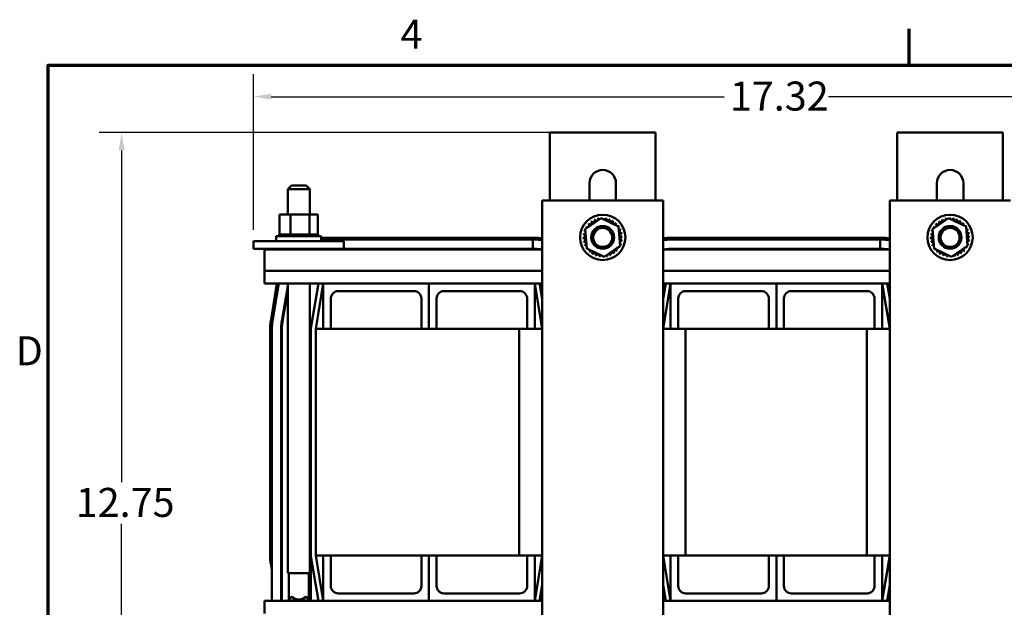
# Model space of a CAD drawing. Units: inches. Extents: x 1.5 to 64.5, y 0.7 to 50.3.
# Drawn here: x 1.8 to 18.1, y 40.5 to 50.2 of the extents above; entities that cross this region are included whole.
import ezdxf

# ---------------------------------------------------------------- set-up
doc = ezdxf.new("R2010")
doc.units = ezdxf.units.IN
doc.header["$LTSCALE"] = 3
doc.header["$MEASUREMENT"] = 0
for name, color, linetype, lineweight in [('Border (ANSI)', 7, 'Continuous', 70), ('Dimension (ANSI)', 7, 'Continuous', 25), ('Visible (ANSI)', 7, 'Continuous', 50)]:
    doc.layers.add(name, color=color, linetype=linetype, lineweight=lineweight)
doc.styles.add('Note Text (ANSI)', font='tahoma.ttf')
doc.dimstyles.new('Default (ANSI)', dxfattribs={"dimscale": 3, "dimtxt": 0.16, "dimasz": 0.098425, "dimexe": 0.125, "dimexo": 0.0625, "dimgap": 0.031496, "dimtad": 0, "dimtih": 1, "dimtoh": 1, "dimrnd": 1e-08, "dimzin": 4, "dimdsep": 46, "dimtxsty": 'Note Text (ANSI)', "dimcen": 0.09, "dimdle": 0.393701, "dimclrd": 256, "dimclre": 256, "dimclrt": 256, "dimadec": 0, "dimazin": 1, "dimtfac": 0.75, "dimtofl": 0, "dimtmove": 0, "dimatfit": 3, "dimfxl": 1, "dimtolj": 1, "dimtzin": 4, "dimlwd": -1, "dimlwe": -1, "dimarcsym": 0})

# ---------------------------------------------------------------- blocks, each defined once
blk = doc.blocks.new('Borders Default Border')
at = {"layer": 'Border (ANSI)'}
blk.add_line((5.5, 16.5), (5.5, 16.7), dxfattribs=at)
at = {"layer": 'Border (ANSI)', "flags": 128}
blk.add_lwpolyline([(0.75, 0.5), (0.75, 16.5), (21.25, 16.5), (21.25, 0.5), (0.75, 0.5)], dxfattribs=at)
at = {"layer": 'Border (ANSI)', "char_height": 0.16, "attachment_point": 7, "style": 'Note Text (ANSI)'}
for s, insert in [('4', (2.6942, 16.54)), ('D', (0.5714, 14.795))]:
    blk.add_mtext(s, dxfattribs=dict(at, insert=insert))
blk = doc.blocks.new('*D7')
at = {"layer": 'Defpoints', "color": 0, "transparency": 16777216}
for p in [(10.823, 48.385), (3.468, 36.132), (11.454, 36.132)]:
    blk.add_point(p, dxfattribs=at)
at = {"layer": 'Dimension (ANSI)', "transparency": 16777216}
for p, q in [((10.635, 48.385), (3.093, 48.385)), ((3.468, 48.09), (3.468, 42.603)), ((3.468, 36.427), (3.468, 41.914)), ((11.267, 36.132), (3.093, 36.132))]:
    blk.add_line(p, q, dxfattribs=at)
for points in [[(3.418, 48.09), (3.517, 48.09), (3.468, 48.385)], [(3.418, 36.427), (3.517, 36.427), (3.468, 36.132)]]:
    blk.add_solid(points, dxfattribs=at)
at = {"layer": 'Dimension (ANSI)', "transparency": 16777216, "insert": (2.561, 42.508), "char_height": 0.48, "attachment_point": 1, "style": 'Note Text (ANSI)'}
blk.add_mtext('\\A1; \\fTahoma|b0|i0;12.75', dxfattribs=at)
blk = doc.blocks.new('*D8')
at = {"layer": 'Defpoints', "color": 0, "transparency": 16777216}
for p in [(22.963, 48.977), (5.648, 46.587), (22.963, 40.064)]:
    blk.add_point(p, dxfattribs=at)
at = {"layer": 'Dimension (ANSI)', "transparency": 16777216}
for p, q in [((5.648, 46.774), (5.648, 49.352)), ((22.963, 40.251), (22.963, 49.352)), ((5.943, 48.977), (13.441, 48.977)), ((22.667, 48.977), (15.17, 48.977))]:
    blk.add_line(p, q, dxfattribs=at)
for points in [[(5.943, 49.027), (5.943, 48.928), (5.648, 48.977)], [(22.667, 49.027), (22.667, 48.928), (22.963, 48.977)]]:
    blk.add_solid(points, dxfattribs=at)
at = {"layer": 'Dimension (ANSI)', "transparency": 16777216, "insert": (13.535, 49.227), "char_height": 0.48, "attachment_point": 1, "style": 'Note Text (ANSI)'}
blk.add_mtext('\\A1;17.32', dxfattribs=at)

msp = doc.modelspace()

# ---------------------------------------------------------------- linework, layer by layer
at = {"layer": 'Visible (ANSI)'}
for p, q in [((10.555, 48.385), (10.823, 48.385)), ((10.555, 48.385), (10.555, 47.263)), ((10.823, 48.385), (12.037, 48.385)), ((12.037, 48.385), (12.305, 48.385)), ((12.305, 47.263), (12.305, 48.385)), ((16.305, 48.385), (16.573, 48.385)), ((16.305, 48.385), (16.305, 47.263)), ((16.573, 48.385), (17.787, 48.385)), ((17.787, 48.385), (18.055, 48.385)), ((18.055, 47.263), (18.055, 48.385)), ((6.277, 47.506), (6.217, 47.446)), ((6.584, 47.446), (6.217, 47.446)), ((6.217, 47.027), (6.217, 47.446)), ((6.277, 47.506), (6.524, 47.506)), ((6.524, 47.506), (6.584, 47.446)), ((6.584, 47.027), (6.584, 47.446)), ((11.21, 47.263), (11.21, 47.545)), ((11.65, 47.545), (11.65, 47.263)), ((16.96, 47.263), (16.96, 47.545)), ((17.4, 47.545), (17.4, 47.263)), ((10.43, 47.263), (12.43, 47.263)), ((10.43, 39.263), (10.43, 47.263)), ((12.43, 47.263), (12.43, 39.263)), ((16.18, 47.263), (18.18, 47.263)), ((16.18, 39.263), (16.18, 47.263)), ((6.26, 47.027), (6.078, 47.027)), ((6.078, 47.027), (6.078, 46.698)), ((6.26, 47.027), (6.26, 46.698)), ((6.579, 47.027), (6.26, 47.027)), ((6.579, 47.027), (6.579, 46.698)), ((6.717, 47.027), (6.579, 47.027)), ((6.717, 47.027), (6.717, 46.698)), ((11.141, 46.788), (11.405, 46.97)), ((11.405, 46.97), (11.694, 46.832)), ((16.891, 46.788), (17.155, 46.97)), ((17.155, 46.97), (17.444, 46.832)), ((11.166, 46.469), (11.141, 46.788)), ((11.694, 46.832), (11.719, 46.513)), ((16.916, 46.469), (16.891, 46.788)), ((17.444, 46.832), (17.469, 46.513)), ((6.023, 46.672), (6.773, 46.672)), ((6.023, 46.587), (6.023, 46.672)), ((6.075, 46.698), (6.075, 46.698)), ((6.078, 46.698), (6.075, 46.698)), ((6.075, 46.698), (6.075, 46.672)), ((6.075, 46.698), (6.075, 46.672)), ((6.078, 46.698), (6.082, 46.698)), ((6.082, 46.698), (6.083, 46.698)), ((6.082, 46.698), (6.082, 46.672)), ((6.102, 46.698), (6.083, 46.698)), ((6.083, 46.698), (6.083, 46.672)), ((6.102, 46.698), (6.104, 46.698)), ((6.102, 46.698), (6.102, 46.672)), ((6.133, 46.698), (6.104, 46.698)), ((6.104, 46.698), (6.104, 46.672)), ((6.133, 46.698), (6.135, 46.698)), ((6.133, 46.698), (6.133, 46.672)), ((6.175, 46.698), (6.135, 46.698)), ((6.135, 46.698), (6.135, 46.672)), ((6.175, 46.698), (6.177, 46.698)), ((6.175, 46.698), (6.175, 46.672)), ((6.225, 46.698), (6.177, 46.698)), ((6.177, 46.698), (6.177, 46.672)), ((6.225, 46.698), (6.227, 46.698)), ((6.225, 46.698), (6.225, 46.672)), ((6.241, 46.698), (6.227, 46.698)), ((6.227, 46.698), (6.227, 46.672)), ((6.241, 46.698), (6.26, 46.698)), ((6.26, 46.698), (6.281, 46.698)), ((6.281, 46.698), (6.284, 46.698)), ((6.281, 46.698), (6.281, 46.672)), ((6.297, 46.698), (6.284, 46.698)), ((6.284, 46.698), (6.284, 46.672)), ((6.297, 46.698), (6.325, 46.698)), ((6.342, 46.698), (6.325, 46.698)), ((6.342, 46.698), (6.345, 46.698)), ((6.342, 46.698), (6.342, 46.672)), ((6.406, 46.698), (6.345, 46.698)), ((6.345, 46.698), (6.345, 46.672)), ((6.406, 46.698), (6.409, 46.698)), ((6.406, 46.698), (6.406, 46.672)), ((6.468, 46.698), (6.409, 46.698)), ((6.409, 46.698), (6.409, 46.672)), ((6.468, 46.698), (6.471, 46.698)), ((6.468, 46.698), (6.468, 46.672)), ((6.529, 46.698), (6.471, 46.698)), ((6.471, 46.698), (6.471, 46.672)), ((6.529, 46.698), (6.531, 46.698)), ((6.529, 46.698), (6.529, 46.672)), ((6.531, 46.698), (6.531, 46.672)), ((6.531, 46.698), (6.579, 46.698)), ((6.579, 46.698), (6.581, 46.698)), ((6.584, 46.698), (6.581, 46.698)), ((6.584, 46.698), (6.586, 46.698)), ((6.584, 46.698), (6.584, 46.672)), ((6.586, 46.698), (6.586, 46.672)), ((6.586, 46.698), (6.603, 46.698)), ((6.632, 46.698), (6.603, 46.698)), ((6.632, 46.698), (6.632, 46.672)), ((6.632, 46.698), (6.634, 46.698)), ((6.634, 46.698), (6.634, 46.672)), ((6.671, 46.698), (6.634, 46.698)), ((6.671, 46.698), (6.671, 46.672)), ((6.671, 46.698), (6.672, 46.698)), ((6.672, 46.698), (6.672, 46.672)), ((6.699, 46.698), (6.672, 46.698)), ((6.699, 46.698), (6.7, 46.698)), ((6.699, 46.698), (6.699, 46.672)), ((6.7, 46.698), (6.7, 46.672)), ((6.716, 46.698), (6.7, 46.698)), ((6.716, 46.698), (6.716, 46.672)), ((6.716, 46.698), (6.717, 46.698)), ((6.721, 46.698), (6.717, 46.698)), ((6.717, 46.698), (6.717, 46.672)), ((6.721, 46.698), (6.721, 46.672)), ((6.773, 46.587), (6.773, 46.672)), ((10.305, 46.644), (6.805, 46.644)), ((10.273, 46.614), (6.805, 46.614)), ((10.273, 46.614), (10.305, 46.614)), ((10.273, 46.46), (10.273, 46.614)), ((16.055, 46.644), (12.555, 46.644)), ((16.023, 46.614), (12.555, 46.614)), ((16.023, 46.614), (16.055, 46.614)), ((16.023, 46.46), (16.023, 46.614)), ((5.648, 46.587), (5.898, 46.587)), ((5.648, 46.462), (5.648, 46.587)), ((5.648, 46.462), (5.898, 46.462)), ((5.835, 46.448), (10.43, 46.448)), ((5.835, 46.448), (5.835, 46.095)), ((6.898, 46.587), (5.898, 46.587)), ((6.898, 46.462), (5.898, 46.462)), ((6.078, 46.462), (6.078, 46.448)), ((6.26, 46.462), (6.26, 46.448)), ((6.579, 46.462), (6.579, 46.448)), ((6.717, 46.462), (6.717, 46.448)), ((6.805, 46.46), (10.273, 46.46)), ((10.273, 46.45), (6.805, 46.45)), ((6.898, 46.587), (7.148, 46.587)), ((6.898, 46.462), (7.148, 46.462)), ((7.148, 46.462), (7.148, 46.587)), ((10.305, 46.46), (10.273, 46.46)), ((10.273, 46.45), (10.305, 46.45)), ((10.273, 46.448), (10.273, 46.45)), ((11.455, 46.331), (11.166, 46.469)), ((11.719, 46.513), (11.455, 46.331)), ((12.43, 46.448), (16.18, 46.448)), ((12.555, 46.46), (16.023, 46.46)), ((16.023, 46.45), (12.555, 46.45)), ((16.055, 46.46), (16.023, 46.46)), ((16.023, 46.45), (16.055, 46.45)), ((16.023, 46.448), (16.023, 46.45)), ((17.205, 46.331), (16.916, 46.469)), ((17.469, 46.513), (17.205, 46.331)), ((5.835, 46.095), (10.43, 46.095)), ((5.835, 45.888), (5.835, 46.095)), ((12.43, 46.095), (16.18, 46.095)), ((5.835, 45.888), (6.805, 45.888)), ((6.039, 45.888), (5.935, 45.262)), ((6.069, 45.888), (5.964, 45.257)), ((6.116, 45.232), (6.217, 45.836)), ((6.217, 41.096), (6.217, 45.888)), ((6.584, 41.096), (6.584, 45.888)), ((6.724, 45.888), (6.601, 45.151)), ((6.68, 45.138), (6.805, 45.888)), ((6.805, 45.138), (6.805, 45.888)), ((6.805, 45.888), (8.555, 45.888)), ((8.555, 45.138), (8.555, 45.888)), ((8.555, 45.888), (10.305, 45.888)), ((8.555, 45.888), (8.555, 45.138)), ((10.305, 45.888), (10.43, 45.888)), ((10.305, 45.888), (10.43, 45.138)), ((10.305, 45.888), (10.305, 45.138)), ((10.43, 45.624), (10.386, 45.888)), ((12.43, 45.888), (12.555, 45.888)), ((12.43, 45.138), (12.555, 45.888)), ((12.474, 45.888), (12.43, 45.624)), ((12.555, 45.138), (12.555, 45.888)), ((12.555, 45.888), (14.305, 45.888)), ((14.305, 45.138), (14.305, 45.888)), ((14.305, 45.888), (16.055, 45.888)), ((14.305, 45.888), (14.305, 45.138)), ((16.055, 45.888), (16.18, 45.888)), ((16.055, 45.888), (16.18, 45.138)), ((16.055, 45.888), (16.055, 45.138)), ((16.18, 45.624), (16.136, 45.888)), ((6.217, 45.775), (6.126, 45.23)), ((6.93, 45.638), (6.93, 45.138)), ((8.305, 45.763), (7.055, 45.763)), ((8.43, 45.138), (8.43, 45.638)), ((8.68, 45.638), (8.68, 45.138)), ((10.055, 45.763), (8.805, 45.763)), ((10.18, 45.138), (10.18, 45.638)), ((12.68, 45.638), (12.68, 45.138)), ((14.055, 45.763), (12.805, 45.763)), ((14.18, 45.138), (14.18, 45.638)), ((14.43, 45.638), (14.43, 45.138)), ((15.805, 45.763), (14.555, 45.763)), ((15.93, 45.138), (15.93, 45.638)), ((5.924, 45.138), (5.924, 41.388)), ((5.954, 45.138), (5.954, 41.388)), ((6.108, 45.012), (6.108, 45.138)), ((6.108, 45.012), (6.108, 40.638)), ((6.108, 45.012), (6.108, 45.012)), ((6.118, 45.138), (6.118, 41.388)), ((6.6, 45.138), (6.6, 41.388)), ((6.68, 45.138), (6.68, 41.388)), ((6.805, 45.138), (6.68, 45.138)), ((6.93, 45.138), (6.805, 45.138)), ((8.43, 45.138), (6.93, 45.138)), ((8.555, 45.138), (8.43, 45.138)), ((8.68, 45.138), (8.555, 45.138)), ((10.05, 45.138), (8.68, 45.138)), ((10.18, 45.138), (10.05, 45.138)), ((10.05, 41.388), (10.05, 45.138)), ((10.305, 45.138), (10.18, 45.138)), ((10.43, 45.138), (10.305, 45.138)), ((12.555, 45.138), (12.43, 45.138)), ((12.68, 45.138), (12.555, 45.138)), ((12.8, 45.138), (12.68, 45.138)), ((12.8, 45.138), (12.8, 41.388)), ((14.18, 45.138), (12.8, 45.138)), ((14.305, 45.138), (14.18, 45.138)), ((14.43, 45.138), (14.305, 45.138)), ((15.8, 45.138), (14.43, 45.138)), ((15.93, 45.138), (15.8, 45.138)), ((15.8, 41.388), (15.8, 45.138)), ((16.055, 45.138), (15.93, 45.138)), ((16.18, 45.138), (16.055, 45.138)), ((5.935, 41.263), (5.954, 41.145)), ((5.954, 41.386), (5.954, 40.638)), ((6.116, 41.294), (6.118, 41.28)), ((6.118, 40.638), (6.118, 41.386)), ((6.118, 41.308), (6.118, 41.308)), ((6.118, 41.28), (6.118, 41.308)), ((6.6, 41.386), (6.6, 40.638)), ((6.601, 41.374), (6.724, 40.638)), ((6.805, 41.388), (6.68, 41.388)), ((6.805, 40.638), (6.68, 41.388)), ((6.93, 41.388), (6.805, 41.388)), ((6.805, 41.388), (6.805, 40.638)), ((8.43, 41.388), (6.93, 41.388)), ((6.93, 40.888), (6.93, 41.388)), ((8.555, 41.388), (8.43, 41.388)), ((8.43, 41.388), (8.43, 40.888)), ((8.68, 41.388), (8.555, 41.388)), ((8.555, 41.388), (8.555, 40.638)), ((8.555, 40.638), (8.555, 41.388)), ((10.05, 41.388), (8.68, 41.388)), ((8.68, 40.888), (8.68, 41.388)), ((10.05, 41.388), (10.18, 41.388)), ((10.305, 41.388), (10.18, 41.388)), ((10.18, 41.388), (10.18, 40.888)), ((10.305, 41.388), (10.43, 41.388)), ((10.43, 41.388), (10.305, 40.638)), ((10.305, 40.638), (10.305, 41.388)), ((12.43, 41.388), (12.555, 41.388)), ((12.555, 40.638), (12.43, 41.388)), ((12.68, 41.388), (12.555, 41.388)), ((12.555, 41.388), (12.555, 40.638)), ((12.68, 41.388), (12.8, 41.388)), ((12.68, 40.888), (12.68, 41.388)), ((14.18, 41.388), (12.8, 41.388)), ((14.305, 41.388), (14.18, 41.388)), ((14.18, 41.388), (14.18, 40.888)), ((14.43, 41.388), (14.305, 41.388)), ((14.305, 41.388), (14.305, 40.638)), ((14.305, 40.638), (14.305, 41.388)), ((15.8, 41.388), (14.43, 41.388)), ((14.43, 40.888), (14.43, 41.388)), ((15.8, 41.388), (15.93, 41.388)), ((16.055, 41.388), (15.93, 41.388)), ((15.93, 41.388), (15.93, 40.888)), ((16.055, 41.388), (16.18, 41.388)), ((16.18, 41.388), (16.055, 40.638)), ((16.055, 40.638), (16.055, 41.388)), ((5.954, 40.638), (5.954, 41.145)), ((6.217, 41.096), (6.584, 41.096)), ((6.235, 41.096), (6.235, 40.662)), ((6.565, 41.096), (6.565, 40.662)), ((8.305, 40.763), (7.055, 40.763)), ((10.055, 40.763), (8.805, 40.763)), ((10.386, 40.638), (10.43, 40.901)), ((12.43, 40.901), (12.474, 40.638)), ((14.055, 40.763), (12.805, 40.763)), ((15.805, 40.763), (14.555, 40.763)), ((16.136, 40.638), (16.18, 40.901)), ((5.835, 40.43), (5.835, 40.638)), ((6.805, 40.638), (5.835, 40.638)), ((6.277, 40.704), (6.217, 40.644)), ((6.217, 40.644), (6.584, 40.644)), ((6.217, 40.638), (6.217, 40.644)), ((6.291, 40.704), (6.277, 40.704)), ((6.524, 40.704), (6.51, 40.704)), ((6.524, 40.704), (6.584, 40.644)), ((6.584, 40.638), (6.584, 40.644)), ((6.805, 40.638), (8.555, 40.638)), ((8.555, 40.638), (10.305, 40.638)), ((10.43, 40.638), (10.305, 40.638)), ((12.555, 40.638), (12.43, 40.638)), ((12.555, 40.638), (14.305, 40.638)), ((14.305, 40.638), (16.055, 40.638)), ((16.18, 40.638), (16.055, 40.638))]:
    msp.add_line(p, q, dxfattribs=at)
for centre, radius in [((11.43, 46.651), 0.375), ((17.18, 46.651), 0.375), ((11.43, 46.65), 0.188), ((11.43, 46.65), 0.158), ((17.18, 46.65), 0.188), ((17.18, 46.65), 0.158)]:
    msp.add_circle(centre, radius, dxfattribs=at)
for centre, radius, start, end in [((11.43, 47.545), 0.22, 0, 180), ((17.18, 47.545), 0.22, 0, 180), ((11.27, 46.931), 0.0302, 212.4568, 27.1052), ((11.43, 46.651), 0.323, 113.8826, 114.4295), ((11.328, 46.957), 0.0302, 201.2068, 15.8552), ((11.43, 46.651), 0.323, 102.6326, 103.1795), ((11.389, 46.971), 0.0302, 189.9568, 233.5482), ((11.389, 46.971), 0.0302, 345.562, 4.6052), ((11.43, 46.651), 0.323, 91.3826, 91.9295), ((11.453, 46.973), 0.0302, 178.7068, 204.5292), ((11.453, 46.973), 0.0302, 284.4893, 353.3552), ((11.43, 46.651), 0.323, 80.1326, 80.6795), ((11.515, 46.962), 0.0302, 167.4568, 342.1052), ((11.43, 46.651), 0.323, 68.8826, 69.4295), ((11.574, 46.94), 0.0302, 156.2068, 330.8552), ((17.02, 46.931), 0.0302, 212.4568, 27.1052), ((17.18, 46.651), 0.323, 113.8826, 114.4295), ((17.078, 46.957), 0.0302, 201.2068, 15.8552), ((17.18, 46.651), 0.323, 102.6326, 103.1795), ((17.139, 46.971), 0.0302, 189.9568, 233.5482), ((17.139, 46.971), 0.0302, 345.562, 4.6052), ((17.18, 46.651), 0.323, 91.3826, 91.9295), ((17.203, 46.973), 0.0302, 178.7068, 204.5292), ((17.203, 46.973), 0.0302, 284.4893, 353.3552), ((17.18, 46.651), 0.323, 80.1326, 80.6795), ((17.265, 46.962), 0.0302, 167.4568, 342.1052), ((17.18, 46.651), 0.323, 68.8826, 69.4295), ((17.324, 46.94), 0.0302, 156.2068, 330.8552), ((11.43, 46.651), 0.323, 147.6326, 148.1795), ((11.141, 46.795), 0.0302, 24.8275, 60.8552), ((11.175, 46.848), 0.0302, 234.9568, 49.6052), ((11.43, 46.651), 0.323, 136.3826, 136.9295), ((11.218, 46.894), 0.0302, 223.7068, 38.3552), ((11.43, 46.651), 0.323, 125.1326, 125.6795), ((11.628, 46.906), 0.0302, 144.9568, 319.6052), ((11.43, 46.651), 0.323, 57.6326, 58.1795), ((11.674, 46.863), 0.0302, 133.7068, 193.2882), ((11.43, 46.651), 0.323, 46.3826, 46.9295), ((11.674, 46.863), 0.0302, 295.7303, 308.3552), ((11.711, 46.811), 0.0302, 122.4568, 131.2502), ((11.43, 46.651), 0.323, 35.1326, 35.6795), ((11.711, 46.811), 0.0302, 245.3028, 297.1052), ((11.737, 46.753), 0.0302, 111.2068, 285.8552), ((11.43, 46.651), 0.323, 23.8826, 24.4295), ((17.18, 46.651), 0.323, 147.6326, 148.1795), ((16.891, 46.795), 0.0302, 24.8275, 60.8552), ((16.925, 46.848), 0.0302, 234.9568, 49.6052), ((17.18, 46.651), 0.323, 136.3826, 136.9295), ((16.968, 46.894), 0.0302, 223.7068, 38.3552), ((17.18, 46.651), 0.323, 125.1326, 125.6795), ((17.378, 46.906), 0.0302, 144.9568, 319.6052), ((17.18, 46.651), 0.323, 57.6326, 58.1795), ((17.424, 46.863), 0.0302, 133.7068, 193.2882), ((17.18, 46.651), 0.323, 46.3826, 46.9295), ((17.424, 46.863), 0.0302, 295.7303, 308.3552), ((17.461, 46.811), 0.0302, 122.4568, 131.2502), ((17.18, 46.651), 0.323, 35.1326, 35.6795), ((17.461, 46.811), 0.0302, 245.3028, 297.1052), ((17.487, 46.753), 0.0302, 111.2068, 285.8552), ((17.18, 46.651), 0.323, 23.8826, 24.4295), ((6.805, 45.888), 0.756, 90, 92.4639), ((6.805, 45.888), 0.726, 90, 92.5658), ((10.305, 45.888), 0.756, 80.4828, 90), ((10.305, 45.888), 0.726, 80.0856, 90), ((11.108, 46.673), 0.0302, 268.7068, 83.3552), ((11.43, 46.651), 0.323, 181.3826, 181.9295), ((11.11, 46.61), 0.0302, 279.9568, 94.6052), ((11.43, 46.651), 0.323, 170.1326, 170.6795), ((11.118, 46.735), 0.0302, 257.4568, 336.682), ((11.43, 46.651), 0.323, 158.8826, 159.4295), ((11.118, 46.735), 0.0302, 32.3365, 72.1052), ((11.141, 46.795), 0.0302, 246.2068, 273.6682), ((11.751, 46.692), 0.0302, 99.9568, 274.6052), ((11.753, 46.628), 0.0302, 88.7068, 263.3552), ((11.43, 46.651), 0.323, 12.6326, 13.1795), ((11.43, 46.651), 0.323, 1.3826, 1.9295), ((12.555, 45.888), 0.756, 90, 99.5172), ((12.555, 45.888), 0.726, 90, 99.9144), ((16.055, 45.888), 0.756, 80.4828, 90), ((16.055, 45.888), 0.726, 80.0856, 90), ((16.858, 46.673), 0.0302, 268.7068, 83.3552), ((17.18, 46.651), 0.323, 181.3826, 181.9295), ((16.86, 46.61), 0.0302, 279.9568, 94.6052), ((17.18, 46.651), 0.323, 170.1326, 170.6795), ((16.868, 46.735), 0.0302, 257.4568, 336.682), ((17.18, 46.651), 0.323, 158.8826, 159.4295), ((16.868, 46.735), 0.0302, 32.3365, 72.1052), ((16.891, 46.795), 0.0302, 246.2068, 273.6682), ((17.501, 46.692), 0.0302, 99.9568, 274.6052), ((17.503, 46.628), 0.0302, 88.7068, 263.3552), ((17.18, 46.651), 0.323, 12.6326, 13.1795), ((17.18, 46.651), 0.323, 1.3826, 1.9295), ((6.805, 45.888), 0.572, 90, 98.8562), ((6.805, 45.888), 0.562, 90, 94.8352), ((10.305, 45.888), 0.572, 78.2431, 90), ((10.305, 45.888), 0.562, 85.1648, 90), ((11.43, 46.651), 0.323, 192.6326, 193.1795), ((11.124, 46.548), 0.0302, 291.2068, 105.8552), ((11.43, 46.651), 0.323, 203.8826, 204.4295), ((11.15, 46.49), 0.0302, 65.3028, 117.1052), ((11.15, 46.49), 0.0302, 302.4568, 311.2502), ((11.43, 46.651), 0.323, 215.1326, 215.6795), ((11.186, 46.438), 0.0302, 115.7303, 128.3552), ((11.686, 46.453), 0.0302, 54.9568, 229.6052), ((11.72, 46.507), 0.0302, 204.8275, 240.8552), ((11.43, 46.651), 0.323, 327.6326, 328.1795), ((11.742, 46.566), 0.0302, 77.4568, 156.682), ((11.742, 46.566), 0.0302, 212.3365, 252.1052), ((11.72, 46.507), 0.0302, 66.2068, 93.6682), ((11.43, 46.651), 0.323, 338.8826, 339.4295), ((11.43, 46.651), 0.323, 350.1326, 350.6795), ((12.555, 45.888), 0.572, 90, 101.7569), ((12.555, 45.888), 0.562, 90, 94.8352), ((16.055, 45.888), 0.572, 78.2431, 90), ((16.055, 45.888), 0.562, 85.1648, 90), ((17.18, 46.651), 0.323, 192.6326, 193.1795), ((16.874, 46.548), 0.0302, 291.2068, 105.8552), ((17.18, 46.651), 0.323, 203.8826, 204.4295), ((16.9, 46.49), 0.0302, 65.3028, 117.1052), ((16.9, 46.49), 0.0302, 302.4568, 311.2502), ((17.18, 46.651), 0.323, 215.1326, 215.6795), ((16.936, 46.438), 0.0302, 115.7303, 128.3552), ((17.436, 46.453), 0.0302, 54.9568, 229.6052), ((17.47, 46.507), 0.0302, 204.8275, 240.8552), ((17.18, 46.651), 0.323, 327.6326, 328.1795), ((17.492, 46.566), 0.0302, 77.4568, 156.682), ((17.492, 46.566), 0.0302, 212.3365, 252.1052), ((17.47, 46.507), 0.0302, 66.2068, 93.6682), ((17.18, 46.651), 0.323, 338.8826, 339.4295), ((17.18, 46.651), 0.323, 350.1326, 350.6795), ((11.186, 46.438), 0.0302, 313.7068, 13.2882), ((11.43, 46.651), 0.323, 226.3826, 226.9295), ((11.233, 46.395), 0.0302, 324.9568, 139.6052), ((11.43, 46.651), 0.323, 237.6326, 238.1795), ((11.286, 46.361), 0.0302, 336.2068, 150.8552), ((11.43, 46.651), 0.323, 248.8826, 249.4295), ((11.345, 46.339), 0.0302, 347.4568, 162.1052), ((11.43, 46.651), 0.323, 260.1326, 260.6795), ((11.408, 46.328), 0.0302, 104.4893, 173.3552), ((11.408, 46.328), 0.0302, 358.7068, 24.5292), ((11.43, 46.651), 0.323, 271.3826, 271.9295), ((11.471, 46.33), 0.0302, 165.562, 184.6052), ((11.471, 46.33), 0.0302, 9.9568, 53.5482), ((11.43, 46.651), 0.323, 282.6326, 283.1795), ((11.533, 46.344), 0.0302, 21.2068, 195.8552), ((11.591, 46.37), 0.0302, 32.4568, 207.1052), ((11.43, 46.651), 0.323, 293.8826, 294.4295), ((11.642, 46.407), 0.0302, 43.7068, 218.3552), ((11.43, 46.651), 0.323, 305.1326, 305.6795), ((11.43, 46.651), 0.323, 316.3826, 316.9295), ((16.936, 46.438), 0.0302, 313.7068, 13.2882), ((17.18, 46.651), 0.323, 226.3826, 226.9295), ((16.983, 46.395), 0.0302, 324.9568, 139.6052), ((17.18, 46.651), 0.323, 237.6326, 238.1795), ((17.036, 46.361), 0.0302, 336.2068, 150.8552), ((17.18, 46.651), 0.323, 248.8826, 249.4295), ((17.095, 46.339), 0.0302, 347.4568, 162.1052), ((17.18, 46.651), 0.323, 260.1326, 260.6795), ((17.158, 46.328), 0.0302, 104.4893, 173.3552), ((17.158, 46.328), 0.0302, 358.7068, 24.5292), ((17.18, 46.651), 0.323, 271.3826, 271.9295), ((17.221, 46.33), 0.0302, 165.562, 184.6052), ((17.221, 46.33), 0.0302, 9.9568, 53.5482), ((17.18, 46.651), 0.323, 282.6326, 283.1795), ((17.283, 46.344), 0.0302, 21.2068, 195.8552), ((17.341, 46.37), 0.0302, 32.4568, 207.1052), ((17.18, 46.651), 0.323, 293.8826, 294.4295), ((17.392, 46.407), 0.0302, 43.7068, 218.3552), ((17.18, 46.651), 0.323, 305.1326, 305.6795), ((17.18, 46.651), 0.323, 316.3826, 316.9295), ((7.055, 45.638), 0.125, 90, 180), ((8.305, 45.638), 0.125, 0, 90), ((8.805, 45.638), 0.125, 90, 180), ((10.055, 45.638), 0.125, 0, 90), ((12.805, 45.638), 0.125, 90, 180), ((14.055, 45.638), 0.125, 0, 90), ((14.555, 45.638), 0.125, 90, 180), ((15.805, 45.638), 0.125, 0, 90), ((6.68, 45.138), 0.756, 170.5377, 180), ((6.68, 45.138), 0.726, 170.5377, 180), ((6.68, 45.138), 0.572, 170.5377, 180), ((6.68, 45.138), 0.562, 170.5377, 180), ((6.68, 45.138), 0.08, 170.5377, 180), ((6.68, 41.388), 0.756, 180, 189.4623), ((6.68, 41.388), 0.726, 180, 180.1438), ((6.68, 41.388), 0.572, 180.1825, 189.4623), ((6.68, 41.388), 0.562, 180, 180.1858), ((6.68, 41.388), 0.08, 180, 189.4623), ((7.055, 40.888), 0.125, 180, 270), ((8.305, 40.888), 0.125, 270, 0), ((8.805, 40.888), 0.125, 180, 270), ((10.055, 40.888), 0.125, 270, 0), ((12.805, 40.888), 0.125, 180, 270), ((14.055, 40.888), 0.125, 270, 0), ((14.555, 40.888), 0.125, 180, 270), ((15.805, 40.888), 0.125, 270, 0), ((6.4, 40.827), 0.165, 228.4593, 311.5407)]:
    msp.add_arc(centre, radius, start, end, dxfattribs=at)

# ---------------------------------------------------------------- block references
at = {"xscale": 3, "yscale": 3, "zscale": 3}
msp.add_blockref('Borders Default Border', (0, 0), dxfattribs=at)

# ---------------------------------------------------------------- dimensions: what is measured, and where the dimension line sits
at = {"layer": 'Dimension (ANSI)'}
dim = msp.add_linear_dim(base=(22.96273351, 48.977430281), p1=(5.64773351, 46.586552328), p2=(22.96273351, 40.063552328), angle=180, dimstyle='Default (ANSI)', override={"dimgap": 0.031496, "dimtih": 0, "dimtoh": 0, "dimdec": 2, "dimtol": 0, "dimlim": 0, "dimtp": 0, "dimtm": 0, "dimtdec": 2, "dimatfit": 1}, dxfattribs=at)
dim.commit()
dim.dimension.update_dxf_attribs({"geometry": '*D8', "text_midpoint": (14.30523351, 48.977430281), "dimtype": 160})
dim = msp.add_linear_dim(base=(3.468, 36.132), p1=(10.823, 48.385), p2=(11.454, 36.132), angle=90, text=' \\fTahoma|b0|i0;12.75', dimstyle='Default (ANSI)', override={"dimgap": 0.031496, "dimdec": 2, "dimtol": 0, "dimlim": 0, "dimtp": 0, "dimtm": 0, "dimtdec": 2, "dimatfit": 1}, dxfattribs=at)
dim.commit()
dim.dimension.update_dxf_attribs({"geometry": '*D7', "text_midpoint": (3.468, 42.258), "dimtype": 160})

doc.saveas('drawing.dxf')
